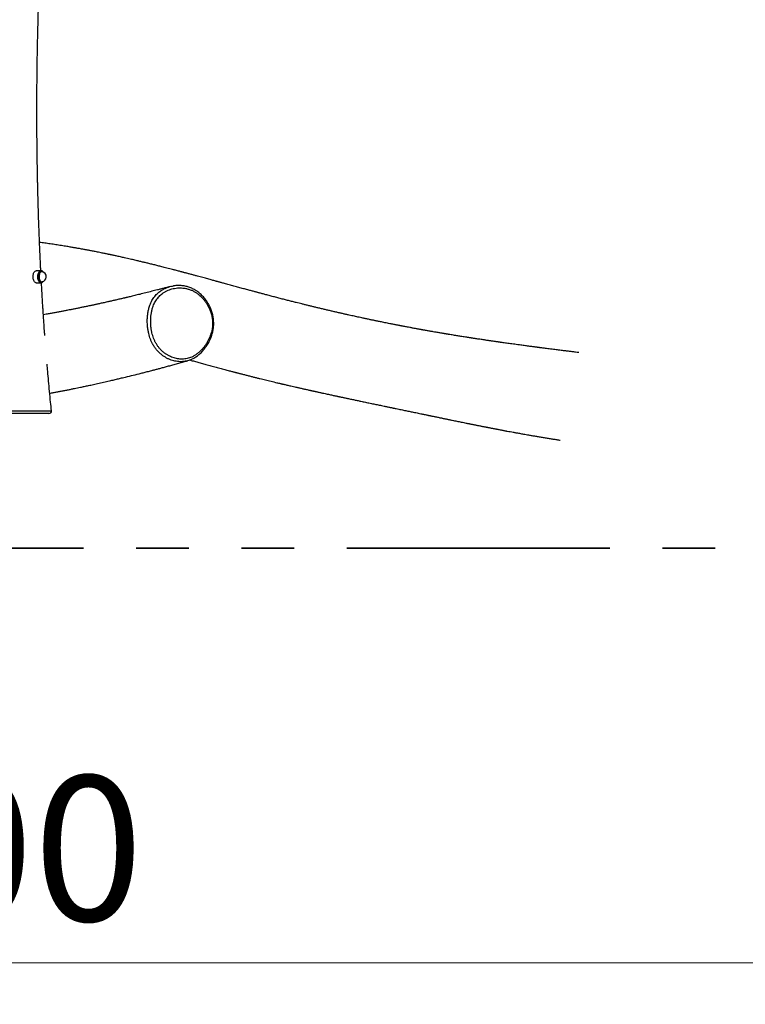
# Model space of a CAD drawing. Units: millimetres. Extents: x 1.2 to 59, y 0.8 to 40.2.
# Drawn here: x 42 to 43.7, y 1.6 to 4 of the extents above; entities that cross this region are included whole.
import ezdxf

# ---------------------------------------------------------------- set-up
doc = ezdxf.new("R2010")
doc.units = ezdxf.units.MM
doc.linetypes.add('PHANTOM', pattern=[1.27, 0.635, -0.127, 0.127, -0.127, 0.127, -0.127])
doc.styles.add('SLDTEXTSTYLE0', font='TXT', dxfattribs={"width": 0.75})
doc.dimstyles.new('SLDDIMSTYLE1', dxfattribs={"dimtxt": 0.35, "dimasz": 0.3302, "dimexe": 0, "dimexo": 0.0625, "dimgap": 0.0875, "dimtad": 1, "dimlfac": 100, "dimrnd": 1e-09, "dimzin": 12, "dimdsep": 46, "dimtxsty": 'SLDTEXTSTYLE0', "dimsah": 1, "dimcen": 0.09, "dimadec": 0, "dimazin": 3, "dimtfac": 1, "dimtofl": 0, "dimtmove": 0, "dimatfit": 3, "dimfxl": 0, "dimfrac": 2, "dimtolj": 1, "dimtzin": 12, "dimarcsym": 0})

# ---------------------------------------------------------------- blocks, each defined once
blk = doc.blocks.new('_D_11')
at = {"color": 150, "linetype": 'Continuous', "lineweight": 18}
for p, q in [((37.9346, 2.3069), (37.9346, 1.5792)), ((45.9346, 2.2751), (45.9346, 1.5792)), ((45.9346, 1.6792), (37.9346, 1.6792))]:
    blk.add_line(p, q, dxfattribs=at)
for points in [[(37.9346, 1.6792), (38.2648, 1.6284), (38.2648, 1.73)], [(45.9346, 1.6792), (45.6044, 1.73), (45.6044, 1.6284)]]:
    blk.add_solid(points, dxfattribs=at)
at = {"color": 150, "linetype": 'Continuous', "lineweight": 18, "insert": (41.4739, 2.1304), "char_height": 0.35, "attachment_point": 1, "style": 'SLDTEXTSTYLE0'}
blk.add_mtext('800', dxfattribs=at)

msp = doc.modelspace()

# ---------------------------------------------------------------- linework, layer by layer
at = {"color": 7, "linetype": 'Continuous', "lineweight": 25}
for p, q in [((42.02217, 3.34873), (42.01074, 3.34873)), ((42.02527, 3.34649), (42.02508, 3.34655)), ((42.02564, 3.34646), (42.02593, 3.34629)), ((42.01074, 3.31963), (42.02217, 3.31963)), ((42.02593, 3.32207), (42.02572, 3.32195))]:
    msp.add_line(p, q, dxfattribs=at)
at = {"color": 150, "linetype": 'PHANTOM', "lineweight": 35}
msp.add_line((45.93464, 2.67918), (37.93464, 2.67918), dxfattribs=at)
at = {"color": 7, "linetype": 'Continuous', "lineweight": 25, "flags": 128}
for points in [[(42.01074, 3.31963), (42.00964, 3.31977), (42.00842, 3.32027), (42.00727, 3.3211), (42.00619, 3.32226), (42.00523, 3.32372), (42.00441, 3.32543), (42.00374, 3.32735), (42.00324, 3.32945), (42.00293, 3.33166), (42.00281, 3.33393), (42.00289, 3.33621)], [(42.00289, 3.33621), (42.00316, 3.33844), (42.00362, 3.34056), (42.00425, 3.34253), (42.00504, 3.34429), (42.00597, 3.3458), (42.00702, 3.34703), (42.00816, 3.34794), (42.00937, 3.34851), (42.01061, 3.34873), (42.01074, 3.34873)], [(42.02191, 3.34872), (42.02203, 3.34873), (42.02217, 3.34873)], [(42.0225, 3.31964), (42.02231, 3.31963), (42.02217, 3.31963)], [(42.02508, 3.32181), (42.02518, 3.32184), (42.02538, 3.32191)], [(42.02578, 3.32109), (42.02633, 3.32158), (42.02721, 3.32258)]]:
    msp.add_lwpolyline(points, dxfattribs=at)
at = {"color": 8, "linetype": 'Continuous', "lineweight": 25, "flags": 128}
for points in [[(42.02217, 3.31963), (42.02106, 3.31977), (42.01985, 3.32027), (42.01869, 3.3211), (42.01762, 3.32226), (42.01666, 3.32372), (42.01583, 3.32543), (42.01516, 3.32735), (42.01467, 3.32945), (42.01436, 3.33166), (42.01424, 3.33393), (42.01431, 3.33621), (42.01458, 3.33844), (42.01504, 3.34056), (42.01567, 3.34253), (42.01646, 3.34429), (42.0174, 3.3458), (42.01845, 3.34703), (42.01959, 3.34794), (42.02079, 3.34851), (42.02191, 3.34872)], [(42.02559, 3.34741), (42.02496, 3.34782), (42.02377, 3.34831), (42.02255, 3.34844), (42.02133, 3.34823), (42.02015, 3.34767), (42.01903, 3.34678), (42.018, 3.34557), (42.01709, 3.34409), (42.01631, 3.34236), (42.01569, 3.34044), (42.01525, 3.33835), (42.01498, 3.33617), (42.01491, 3.33393), (42.01502, 3.33171), (42.01533, 3.32954), (42.01582, 3.32749), (42.01647, 3.3256), (42.01728, 3.32392), (42.01822, 3.3225), (42.01927, 3.32136), (42.02041, 3.32054), (42.0216, 3.32006), (42.02282, 3.31992), (42.02403, 3.32013), (42.02521, 3.32069), (42.02578, 3.32109)], [(42.02572, 3.32195), (42.02483, 3.32158), (42.02365, 3.32142), (42.02248, 3.32163), (42.02134, 3.3222), (42.02027, 3.32312), (42.0193, 3.32435), (42.01846, 3.32587), (42.01777, 3.32762), (42.01725, 3.32957), (42.01692, 3.33165), (42.01678, 3.3338), (42.01685, 3.33596)], [(42.01685, 3.33596), (42.01711, 3.33807), (42.01757, 3.34007), (42.0182, 3.3419), (42.01899, 3.3435), (42.01992, 3.34484), (42.02095, 3.34587), (42.02207, 3.34657), (42.02323, 3.34691), (42.02441, 3.34688), (42.02558, 3.34649), (42.02564, 3.34646)], [(42.01736, 3.33592), (42.0173, 3.33381), (42.01743, 3.3317), (42.01776, 3.32967), (42.01827, 3.32776), (42.01894, 3.32604), (42.01976, 3.32456), (42.02071, 3.32335), (42.02176, 3.32245), (42.02287, 3.32189), (42.02402, 3.32169), (42.02508, 3.32181)], [(42.02508, 3.34655), (42.02477, 3.34662), (42.02362, 3.34664), (42.02248, 3.34631), (42.02138, 3.34563), (42.02037, 3.34462), (42.01946, 3.34331), (42.01868, 3.34173), (42.01807, 3.33994), (42.01762, 3.33799), (42.01736, 3.33592)]]:
    msp.add_lwpolyline(points, dxfattribs=at)
at = {"color": 7, "linetype": 'Continuous', "lineweight": 25}
for centre, radius, start, end in [((42.02182, 3.33418), 0.01279, 355.61283, 75.23838), ((42.02182, 3.33418), 0.01279, 284.76162, 355.61283), ((42.02054, 3.34078), 0.00833, 36.86861, 52.72244), ((42.04126, 3.01018), 0.006, 270.07868, 5.83285)]:
    msp.add_arc(centre, radius, start, end, dxfattribs=at)
for points, knots in [([(42.02157, 3.34873), (42.02148, 3.3505), (42.02124, 3.35529), (42.02086, 3.36307), (42.0203, 3.37482), (42.01965, 3.38911), (42.01884, 3.40768), (42.01804, 3.42748), (42.01725, 3.44837), (42.01655, 3.46834), (42.01593, 3.4874), (42.01539, 3.50552), (42.01494, 3.5218), (42.01457, 3.53611), (42.01428, 3.54834), (42.01403, 3.55928), (42.01383, 3.56895), (42.01366, 3.57733), (42.01352, 3.58442), (42.01342, 3.5897), (42.01336, 3.59347), (42.01331, 3.59612), (42.01327, 3.59873), (42.01322, 3.60177), (42.01315, 3.6056), (42.01308, 3.61041), (42.01299, 3.61621), (42.01289, 3.62301), (42.01276, 3.63279), (42.01261, 3.64523), (42.01246, 3.65983), (42.01234, 3.67414), (42.01225, 3.688), (42.01218, 3.70141), (42.01214, 3.71437), (42.01211, 3.72835), (42.01211, 3.74323), (42.01215, 3.75929), (42.01221, 3.77561), (42.01232, 3.79296), (42.01247, 3.81159), (42.01269, 3.83153), (42.01297, 3.85266), (42.01333, 3.87497), (42.01378, 3.89848), (42.01433, 3.92317), (42.0149, 3.94561), (42.01546, 3.96556), (42.01599, 3.98276), (42.01657, 4.00043), (42.01719, 4.01825), (42.01785, 4.03568), (42.0185, 4.05217), (42.01914, 4.06748), (42.01976, 4.08182), (42.02035, 4.09515), (42.02092, 4.10741), (42.02144, 4.11839), (42.0219, 4.12808), (42.02232, 4.13649), (42.02266, 4.14335), (42.02293, 4.14878), (42.02314, 4.15291), (42.02331, 4.1562), (42.02347, 4.15926), (42.02365, 4.16275), (42.02388, 4.16717), (42.0242, 4.1732), (42.0246, 4.18088), (42.02511, 4.19025), (42.02567, 4.20069), (42.02627, 4.21155), (42.0269, 4.22273), (42.02755, 4.23412), (42.02825, 4.24628), (42.029, 4.25921), (42.0298, 4.27273), (42.03167, 4.30382), (42.03572, 4.3694), (42.04116, 4.45333), (42.04668, 4.53846), (42.05109, 4.60786), (42.05535, 4.67787), (42.05937, 4.74832), (42.06205, 4.80008), (42.06363, 4.83284), (42.06425, 4.84632), (42.06483, 4.85899), (42.06534, 4.87054), (42.06578, 4.88093), (42.06617, 4.89014), (42.0665, 4.89808), (42.06676, 4.90476), (42.06698, 4.91018), (42.06714, 4.91433), (42.06725, 4.91726), (42.06735, 4.91969), (42.06745, 4.92234), (42.06758, 4.92592), (42.06775, 4.93041), (42.06795, 4.93584), (42.06817, 4.94218), (42.06858, 4.95372), (42.06913, 4.97039), (42.06984, 4.99361), (42.07053, 5.01913), (42.07118, 5.04704), (42.07176, 5.07672), (42.07225, 5.10811), (42.07263, 5.14102), (42.07287, 5.17452), (42.07298, 5.20847), (42.07295, 5.24506), (42.07274, 5.28437), (42.07233, 5.32617), (42.07184, 5.36064), (42.07137, 5.38751), (42.071, 5.40678), (42.07059, 5.42586), (42.07016, 5.44474), (42.06977, 5.4604), (42.06945, 5.47249), (42.06923, 5.48068), (42.06903, 5.48763), (42.06887, 5.49333), (42.06875, 5.4976), (42.06865, 5.50095), (42.06856, 5.50401), (42.06845, 5.50761), (42.06833, 5.51188), (42.06811, 5.5191), (42.06779, 5.52926), (42.06736, 5.54235), (42.0669, 5.55607), (42.06654, 5.56663), (42.06632, 5.57261), (42.06628, 5.57381)], [0, 0, 0, 0, 0.00238281, 0.00646743, 0.0104934, 0.01823082, 0.02574206, 0.03554356, 0.04493146, 0.05390593, 0.06246713, 0.07061518, 0.0783344, 0.08440589, 0.08990032, 0.09481776, 0.09915828, 0.10292194, 0.10610877, 0.10871883, 0.11003957, 0.11118352, 0.11228877, 0.11355796, 0.11529007, 0.11744525, 0.12005031, 0.12310522, 0.12660998, 0.13323642, 0.13986781, 0.14629708, 0.15252428, 0.15854944, 0.16437259, 0.16999376, 0.17739313, 0.18442212, 0.19164788, 0.1993864, 0.20781145, 0.21677046, 0.22626348, 0.23629061, 0.24685196, 0.25794768, 0.26957798, 0.27710181, 0.28483372, 0.29277378, 0.30092045, 0.30885996, 0.31627221, 0.3231571, 0.32951454, 0.3356089, 0.34112417, 0.34606029, 0.35041716, 0.35419471, 0.35739289, 0.35967301, 0.3615274, 0.36295604, 0.36411246, 0.36565681, 0.36766473, 0.37007072, 0.37380218, 0.37801668, 0.38271425, 0.38789494, 0.39266959, 0.39779212, 0.40326257, 0.40908096, 0.41523934, 0.42150495, 0.45103798, 0.50375145, 0.5347832, 0.5659265, 0.59741188, 0.62924173, 0.66094808, 0.66721502, 0.67341233, 0.67912178, 0.68428508, 0.68899087, 0.69312819, 0.69669712, 0.69969774, 0.70213009, 0.70399425, 0.70529023, 0.70607987, 0.70726808, 0.70887236, 0.7108927, 0.71332905, 0.71618139, 0.71943581, 0.72888105, 0.73865612, 0.75072302, 0.76325721, 0.77625877, 0.79070778, 0.8055471, 0.82058812, 0.83583044, 0.8512744, 0.86988248, 0.88877529, 0.90758871, 0.91632749, 0.92498276, 0.93355455, 0.94204291, 0.95042214, 0.95466047, 0.95833974, 0.96145991, 0.96402092, 0.96602272, 0.96722168, 0.96853523, 0.97015111, 0.97206934, 0.97428994, 0.97988461, 0.98577055, 0.99193561, 0.99837988, 1, 1, 1, 1]), ([(43.31946, 3.15132), (43.3169, 3.15163), (43.31158, 3.15227), (43.30336, 3.15327), (43.29457, 3.15434), (43.28666, 3.15532), (43.27968, 3.15618), (43.27378, 3.15692), (43.26765, 3.15768), (43.26128, 3.15849), (43.25468, 3.15932), (43.24798, 3.16017), (43.24193, 3.16095), (43.23677, 3.16161), (43.2326, 3.16215), (43.22892, 3.16262), (43.22575, 3.16303), (43.22307, 3.16338), (43.22088, 3.16367), (43.21887, 3.16393), (43.21665, 3.16422), (43.21383, 3.16459), (43.21033, 3.16505), (43.20614, 3.1656), (43.20129, 3.16624), (43.19599, 3.16695), (43.19051, 3.16768), (43.18506, 3.16841), (43.179, 3.16923), (43.17235, 3.17013), (43.16516, 3.17112), (43.1582, 3.17207), (43.1515, 3.173), (43.14533, 3.17386), (43.13984, 3.17463), (43.13513, 3.17529), (43.13151, 3.17581), (43.12883, 3.17619), (43.12675, 3.17648), (43.12441, 3.17682), (43.1217, 3.17721), (43.11856, 3.17766), (43.11504, 3.17816), (43.11119, 3.17872), (43.10718, 3.1793), (43.1032, 3.17989), (43.09931, 3.18046), (43.0955, 3.18102), (43.09114, 3.18166), (43.08627, 3.18239), (43.08092, 3.18319), (43.07585, 3.18395), (43.07124, 3.18465), (43.06726, 3.18526), (43.06426, 3.18572), (43.06209, 3.18605), (43.06062, 3.18628), (43.05924, 3.18649), (43.05759, 3.18675), (43.05533, 3.1871), (43.05237, 3.18756), (43.0482, 3.18821), (43.04317, 3.189), (43.03762, 3.18988), (43.03241, 3.19071), (43.02736, 3.19152), (43.02227, 3.19234), (43.01689, 3.19321), (43.01121, 3.19414), (43.00637, 3.19494), (43.00267, 3.19555), (43.00036, 3.19594), (42.99861, 3.19623), (42.99728, 3.19645), (42.99611, 3.19665), (42.99483, 3.19686), (42.99332, 3.19712), (42.99114, 3.19748), (42.98818, 3.19798), (42.98432, 3.19864), (42.97992, 3.19939), (42.97447, 3.20032), (42.96794, 3.20145), (42.96027, 3.2028), (42.95396, 3.20391), (42.94931, 3.20474), (42.94666, 3.20521), (42.94439, 3.20562), (42.94257, 3.20595), (42.94112, 3.20621), (42.93981, 3.20644), (42.93815, 3.20674), (42.9359, 3.20715), (42.93297, 3.20768), (42.92954, 3.20831), (42.92582, 3.20899), (42.92203, 3.20969), (42.91835, 3.21037), (42.91482, 3.21103), (42.91085, 3.21177), (42.90651, 3.21259), (42.9019, 3.21346), (42.89776, 3.21425), (42.89434, 3.2149), (42.89162, 3.21542), (42.88946, 3.21584), (42.88733, 3.21625), (42.88491, 3.21672), (42.882, 3.21728), (42.87859, 3.21795), (42.87478, 3.21869), (42.87074, 3.21948), (42.86597, 3.22043), (42.86058, 3.2215), (42.8546, 3.2227), (42.84878, 3.22387), (42.84335, 3.22498), (42.83853, 3.22596), (42.83482, 3.22673), (42.83195, 3.22732), (42.82952, 3.22782), (42.8268, 3.22839), (42.82367, 3.22904), (42.82012, 3.22978), (42.81616, 3.23061), (42.81063, 3.23178), (42.80394, 3.2332), (42.79648, 3.2348), (42.78981, 3.23624), (42.78371, 3.23757), (42.7779, 3.23884), (42.77175, 3.2402), (42.76499, 3.24169), (42.75749, 3.24337), (42.74971, 3.24512), (42.74154, 3.24698), (42.73324, 3.24888), (42.72471, 3.25085), (42.7162, 3.25283), (42.70757, 3.25486), (42.6988, 3.25694), (42.69032, 3.25896), (42.68213, 3.26094), (42.67424, 3.26285), (42.66634, 3.26478), (42.65863, 3.26667), (42.65134, 3.26848), (42.6445, 3.27018), (42.63704, 3.27205), (42.62872, 3.27415), (42.61923, 3.27656), (42.60922, 3.27912), (42.59873, 3.28183), (42.58802, 3.28461), (42.57743, 3.28739), (42.56887, 3.28965), (42.56234, 3.29138), (42.55788, 3.29257), (42.55379, 3.29366), (42.55015, 3.29463), (42.54696, 3.29549), (42.544, 3.29628), (42.541, 3.29709), (42.53766, 3.29799), (42.53393, 3.29899), (42.52982, 3.3001), (42.52535, 3.30131), (42.52058, 3.3026), (42.51561, 3.30394), (42.51034, 3.30538), (42.50483, 3.30687), (42.49908, 3.30844), (42.49332, 3.31001), (42.48754, 3.31159), (42.48174, 3.31317), (42.47594, 3.31476), (42.47028, 3.3163), (42.46512, 3.31772), (42.4606, 3.31895), (42.45676, 3.32), (42.45338, 3.32092), (42.45048, 3.32172), (42.44794, 3.32241), (42.44548, 3.32308), (42.44255, 3.32388), (42.43894, 3.32487), (42.43459, 3.32605), (42.42972, 3.32738), (42.4244, 3.32883), (42.41867, 3.33039), (42.41258, 3.33204), (42.40607, 3.3338), (42.39915, 3.33567), (42.39179, 3.33765), (42.3853, 3.3394), (42.37995, 3.34083), (42.37603, 3.34187), (42.37259, 3.34279), (42.36964, 3.34357), (42.36716, 3.34423), (42.36514, 3.34477), (42.36334, 3.34524), (42.36145, 3.34574), (42.3589, 3.34642), (42.35557, 3.34729), (42.35135, 3.3484), (42.34591, 3.34983), (42.33954, 3.35149), (42.33254, 3.3533), (42.32574, 3.35505), (42.3178, 3.35709), (42.30883, 3.35937), (42.29887, 3.36187), (42.28934, 3.36424), (42.28017, 3.36649), (42.27133, 3.36864), (42.26267, 3.37073), (42.25513, 3.37252), (42.24858, 3.37406), (42.2429, 3.37538), (42.23688, 3.37678), (42.23038, 3.37827), (42.22425, 3.37966), (42.21858, 3.38093), (42.21351, 3.38206), (42.20847, 3.38317), (42.20375, 3.3842), (42.19959, 3.3851), (42.19619, 3.38583), (42.19347, 3.38642), (42.19139, 3.38686), (42.1895, 3.38726), (42.18748, 3.38769), (42.185, 3.38821), (42.18198, 3.38884), (42.17842, 3.38959), (42.1743, 3.39044), (42.16939, 3.39144), (42.16398, 3.39254), (42.1584, 3.39365), (42.15323, 3.39468), (42.14847, 3.39561), (42.14412, 3.39645), (42.1402, 3.3972), (42.13667, 3.39787), (42.13338, 3.39849), (42.13012, 3.3991), (42.12672, 3.39973), (42.12315, 3.40039), (42.11918, 3.40111), (42.11497, 3.40187), (42.11071, 3.40263), (42.10684, 3.40332), (42.1031, 3.40397), (42.09915, 3.40465), (42.09463, 3.40543), (42.08952, 3.40629), (42.08381, 3.40724), (42.07761, 3.40825), (42.07112, 3.40929), (42.06456, 3.41032), (42.05573, 3.41169), (42.04465, 3.41335), (42.03146, 3.41525), (42.02274, 3.41645), (42.01847, 3.41703)], [0, 0, 0, 0, 0.0059911, 0.012471, 0.0191908, 0.026419, 0.0307811, 0.0353116, 0.0400105, 0.0448779, 0.0499136, 0.0551177, 0.0601679, 0.0637061, 0.0668639, 0.0696412, 0.0720381, 0.0740546, 0.0756907, 0.0769865, 0.0785712, 0.0806657, 0.0832697, 0.0863834, 0.0900067, 0.0940425, 0.0981499, 0.1021661, 0.1060914, 0.111541, 0.1168049, 0.1218831, 0.1267758, 0.131429, 0.1353132, 0.1387212, 0.1416528, 0.1431574, 0.1445177, 0.1461419, 0.1481871, 0.1503689, 0.1528863, 0.1557308, 0.1586373, 0.1614796, 0.1642577, 0.1669715, 0.1696211, 0.1735743, 0.1773754, 0.1810243, 0.1843585, 0.187179, 0.1894852, 0.1907486, 0.1917787, 0.1925931, 0.1936836, 0.195274, 0.1973643, 0.1999442, 0.2040887, 0.2079934, 0.2116582, 0.2150945, 0.2186241, 0.2223938, 0.2264037, 0.2305801, 0.2325763, 0.2341896, 0.2354201, 0.2362677, 0.2369867, 0.237876, 0.2389363, 0.2401674, 0.2424472, 0.2451491, 0.2482642, 0.2516678, 0.2565912, 0.2619546, 0.2677581, 0.2698113, 0.2717207, 0.2733114, 0.2745833, 0.2755366, 0.2763449, 0.2773251, 0.2790202, 0.281074, 0.2834864, 0.2862073, 0.2888894, 0.2914662, 0.2939377, 0.296304, 0.2998098, 0.3030557, 0.3059972, 0.3085293, 0.310257, 0.3117199, 0.3130707, 0.3147629, 0.3168266, 0.319215, 0.3219616, 0.3248739, 0.3277539, 0.332056, 0.3362839, 0.3404376, 0.3443972, 0.3478199, 0.3506843, 0.3522989, 0.3539337, 0.3558667, 0.3580979, 0.3606272, 0.3634548, 0.3665805, 0.3724792, 0.3778193, 0.3826006, 0.3868484, 0.3909781, 0.3951365, 0.4001673, 0.4056089, 0.411446, 0.4171411, 0.4234955, 0.4296428, 0.4358942, 0.4422598, 0.4487583, 0.4553911, 0.4611917, 0.4671017, 0.4731213, 0.4790184, 0.4845324, 0.489663, 0.4946052, 0.501579, 0.508809, 0.516549, 0.524839, 0.5333502, 0.5417174, 0.5498908, 0.5536768, 0.5572984, 0.5605656, 0.5634759, 0.5660294, 0.5682492, 0.5706107, 0.5733021, 0.5763235, 0.5796748, 0.5832876, 0.5872187, 0.59132, 0.595436, 0.6001311, 0.6048452, 0.6095784, 0.6143306, 0.6191017, 0.6238919, 0.6286841, 0.6331309, 0.6367128, 0.6399056, 0.6427092, 0.6451235, 0.6471487, 0.6490781, 0.6512802, 0.654479, 0.6581213, 0.6622072, 0.6667085, 0.671521, 0.676635, 0.6820506, 0.6879243, 0.6941158, 0.7006252, 0.7043432, 0.7076496, 0.7105444, 0.7130276, 0.715133, 0.7168116, 0.718146, 0.7197074, 0.7216049, 0.7245981, 0.7281678, 0.732314, 0.7383995, 0.7443317, 0.7500813, 0.7556484, 0.7644497, 0.7728096, 0.7808329, 0.7885223, 0.7959382, 0.8031237, 0.8103419, 0.8149081, 0.8195768, 0.8245755, 0.829993, 0.8358292, 0.8398774, 0.8441051, 0.8484473, 0.8523875, 0.8558143, 0.8587279, 0.8608125, 0.8625218, 0.8638803, 0.8654644, 0.8675167, 0.8699881, 0.872911, 0.8762854, 0.8801113, 0.8849801, 0.8895353, 0.8937453, 0.89761, 0.9011296, 0.9043041, 0.9071336, 0.9096686, 0.9122659, 0.9149951, 0.9178561, 0.920849, 0.92452, 0.9279605, 0.9310394, 0.9337568, 0.9368769, 0.9404581, 0.9445044, 0.9490156, 0.9539919, 0.9591778, 0.9643129, 0.9693971, 0.9798849, 0.9901501, 1, 1, 1, 1]), ([(42.02543, 3.34755), (42.02514, 3.34776), (42.02448, 3.34825), (42.02333, 3.34862), (42.02241, 3.34879), (42.02194, 3.34871), (42.02188, 3.3487)], [0, 0, 0, 0, 0.2589213, 0.6100567, 0.9523001, 1, 1, 1, 1]), ([(42.02254, 3.31968), (42.02279, 3.3197), (42.02346, 3.31974), (42.0245, 3.32018), (42.02529, 3.3206), (42.02564, 3.32093), (42.02564, 3.32093)], [0, 0, 0, 0, 0.2333835, 0.6130188, 0.997336, 1, 1, 1, 1]), ([(42.03125, 3.19227), (42.03104, 3.19514), (42.03045, 3.20309), (42.02956, 3.21564), (42.0286, 3.22947), (42.02777, 3.24192), (42.02704, 3.253), (42.02646, 3.26214), (42.026, 3.26955), (42.02563, 3.27557), (42.02529, 3.28114), (42.02498, 3.28644), (42.02462, 3.29246), (42.02424, 3.29907), (42.02384, 3.30613), (42.02353, 3.31156), (42.02331, 3.31553), (42.02319, 3.31785), (42.02311, 3.31924), (42.02308, 3.31974)], [0, 0, 0, 0, 0.0676704, 0.1870348, 0.2955752, 0.3932945, 0.4801955, 0.5562803, 0.6084747, 0.654523, 0.6979761, 0.7394933, 0.7790748, 0.8396391, 0.8950268, 0.9452452, 0.9672751, 0.9883581, 1, 1, 1, 1]), ([(42.33357, 3.31041), (42.33163, 3.3099), (42.32675, 3.30862), (42.3191, 3.30663), (42.31084, 3.30449), (42.30317, 3.30251), (42.29608, 3.3007), (42.28671, 3.29833), (42.27477, 3.29533), (42.263, 3.29241), (42.25406, 3.29023), (42.24808, 3.28877), (42.24236, 3.28739), (42.23716, 3.28614), (42.23308, 3.28516), (42.22999, 3.28443), (42.22774, 3.28389), (42.22555, 3.28337), (42.22309, 3.28279), (42.22001, 3.28207), (42.2163, 3.2812), (42.21202, 3.2802), (42.20743, 3.27913), (42.20276, 3.27805), (42.19825, 3.27702), (42.19394, 3.27603), (42.18983, 3.2751), (42.18591, 3.27421), (42.18155, 3.27323), (42.17684, 3.27218), (42.17186, 3.27107), (42.16727, 3.27006), (42.16298, 3.26912), (42.15896, 3.26824), (42.15522, 3.26743), (42.15176, 3.26668), (42.14831, 3.26594), (42.14453, 3.26513), (42.1401, 3.26419), (42.13402, 3.2629), (42.12654, 3.26134), (42.11799, 3.25958), (42.10963, 3.25788), (42.10157, 3.25626), (42.09386, 3.25473), (42.08617, 3.25323), (42.07837, 3.25172), (42.0702, 3.25016), (42.06182, 3.24859), (42.05306, 3.24698), (42.04385, 3.24531), (42.03535, 3.24379), (42.02993, 3.24285), (42.02773, 3.24247)], [0, 0, 0, 0, 0.018825, 0.0474726, 0.0742223, 0.0990746, 0.1220299, 0.1430885, 0.1901928, 0.238199, 0.2576615, 0.2772726, 0.2964444, 0.3133869, 0.3279767, 0.3362552, 0.3435252, 0.3498863, 0.3576017, 0.3676123, 0.379918, 0.3938049, 0.4094372, 0.4247676, 0.4394589, 0.4535114, 0.466925, 0.4796999, 0.4918362, 0.5096173, 0.5258219, 0.5407075, 0.5546361, 0.5678649, 0.5801001, 0.5913417, 0.6018283, 0.6140078, 0.6285231, 0.6453738, 0.6738494, 0.7021448, 0.7296122, 0.7562483, 0.7816854, 0.805677, 0.8322613, 0.8590018, 0.8864902, 0.9152577, 0.9457932, 0.9780963, 1, 1, 1, 1]), ([(42.28716, 3.21506), (42.28746, 3.21234), (42.28807, 3.20689), (42.28959, 3.19931), (42.29146, 3.1923), (42.29363, 3.1859), (42.29624, 3.17966), (42.29937, 3.17354), (42.30305, 3.16761), (42.30733, 3.16198), (42.3121, 3.15678), (42.31723, 3.15212), (42.32265, 3.14803), (42.32828, 3.1445), (42.33417, 3.14149), (42.34006, 3.13912), (42.34586, 3.13736), (42.35153, 3.13616), (42.35729, 3.13546), (42.36305, 3.13531), (42.36878, 3.13572), (42.37444, 3.13669), (42.38004, 3.13828), (42.38596, 3.14063), (42.39211, 3.14385), (42.39844, 3.14806), (42.40449, 3.15301), (42.40985, 3.15829), (42.41452, 3.1637), (42.41858, 3.1691), (42.42232, 3.17488), (42.42567, 3.18092), (42.4286, 3.18719), (42.4311, 3.19367), (42.43316, 3.20045), (42.43461, 3.20699), (42.43552, 3.2132), (42.43595, 3.21901), (42.43597, 3.2249), (42.43555, 3.23051), (42.43479, 3.23581), (42.43379, 3.24076), (42.4325, 3.24564), (42.43068, 3.25124), (42.42817, 3.25747), (42.42481, 3.26421), (42.42093, 3.27067), (42.41662, 3.27671), (42.41194, 3.28228), (42.40692, 3.28737), (42.4015, 3.29201), (42.39556, 3.29624), (42.38912, 3.29992), (42.38216, 3.30294), (42.37489, 3.3052), (42.36776, 3.3066), (42.36088, 3.30727), (42.3543, 3.30732), (42.34768, 3.30677), (42.34118, 3.30564), (42.33484, 3.30394), (42.3287, 3.30168), (42.32269, 3.29879), (42.31738, 3.29556), (42.31279, 3.29216), (42.30887, 3.28872), (42.30517, 3.2849), (42.30178, 3.2807), (42.29875, 3.27616), (42.29608, 3.27132), (42.29374, 3.26619), (42.29147, 3.26006), (42.28944, 3.25287), (42.28783, 3.24456), (42.28686, 3.23596), (42.28655, 3.2281), (42.28668, 3.22111), (42.287, 3.21708), (42.28716, 3.21506)], [0, 0, 0, 0, 0.0148801, 0.029859, 0.042211, 0.0546433, 0.0671557, 0.0797687, 0.0932187, 0.1068017, 0.1205826, 0.1346198, 0.1481212, 0.1617166, 0.1754502, 0.1893714, 0.2017004, 0.2141054, 0.226582, 0.2391451, 0.251482, 0.2639172, 0.2764474, 0.2890842, 0.3047104, 0.3204784, 0.3366561, 0.3529605, 0.3662172, 0.3795375, 0.3929904, 0.4065133, 0.4194994, 0.4325596, 0.4457907, 0.4591234, 0.4696616, 0.4802775, 0.4909724, 0.5017629, 0.5109082, 0.5201053, 0.529346, 0.5386332, 0.5525069, 0.5666112, 0.5808262, 0.5952649, 0.6091835, 0.6231962, 0.6375104, 0.6519322, 0.6675671, 0.6833558, 0.6996015, 0.7159899, 0.7301011, 0.7442928, 0.7587315, 0.7732541, 0.7871168, 0.8011538, 0.8152833, 0.8296143, 0.840211, 0.8508749, 0.8616063, 0.8724249, 0.8829882, 0.893644, 0.9043762, 0.9151866, 0.9305237, 0.94601, 0.9619161, 0.9779471, 0.9889552, 1, 1, 1, 1]), ([(42.3262, 3.30798), (42.32735, 3.30842), (42.3307, 3.30972), (42.33577, 3.31107), (42.33973, 3.31171), (42.34137, 3.31197)], [0, 0, 0, 0, 0.2324055, 0.681633, 1, 1, 1, 1]), ([(42.3816, 3.13354), (42.38266, 3.13397), (42.38518, 3.13498), (42.38905, 3.13689), (42.39321, 3.13926), (42.39728, 3.14194), (42.40125, 3.1449), (42.40512, 3.14816), (42.40886, 3.15171), (42.41247, 3.15553), (42.41592, 3.15961), (42.4192, 3.16394), (42.4223, 3.16851), (42.4252, 3.17329), (42.42787, 3.17825), (42.43027, 3.18332), (42.43237, 3.18842), (42.43416, 3.19353), (42.43565, 3.19864), (42.43684, 3.20374), (42.43771, 3.20865), (42.43831, 3.21346), (42.43862, 3.21816), (42.43868, 3.22299), (42.43846, 3.22783), (42.43798, 3.2327), (42.43724, 3.23757), (42.43622, 3.24242), (42.43495, 3.2472), (42.43341, 3.25196), (42.43161, 3.25672), (42.42952, 3.26147), (42.42718, 3.26615), (42.42459, 3.2707), (42.42177, 3.27511), (42.41872, 3.27936), (42.41545, 3.28343), (42.41198, 3.2873), (42.40831, 3.29096), (42.40447, 3.29438), (42.40047, 3.29755), (42.39632, 3.30045), (42.39208, 3.30305), (42.38776, 3.30534), (42.38336, 3.30732), (42.37887, 3.30901), (42.37427, 3.31042), (42.36958, 3.31155), (42.36481, 3.31237), (42.35996, 3.3129), (42.35506, 3.31312), (42.35013, 3.31303), (42.34561, 3.31269), (42.34275, 3.31225), (42.34154, 3.31206)], [0, 0, 0, 0, 0.0141231, 0.0333093, 0.0526865, 0.072283, 0.0921102, 0.1121722, 0.1324652, 0.1529784, 0.1736941, 0.1945881, 0.2156311, 0.2367894, 0.2580355, 0.27903, 0.2993341, 0.3191527, 0.3385189, 0.3574757, 0.3760754, 0.3923214, 0.409536, 0.4266201, 0.4438759, 0.4612926, 0.4788541, 0.4965376, 0.5143151, 0.5319962, 0.5505094, 0.5694593, 0.5885587, 0.6078112, 0.6272124, 0.646752, 0.6664143, 0.6861782, 0.7060186, 0.7259072, 0.7458118, 0.7656938, 0.7855321, 0.80496, 0.8242622, 0.8437044, 0.8633058, 0.8830817, 0.9030418, 0.92319, 0.943524, 0.9640351, 0.9847085, 1, 1, 1, 1]), ([(42.04724, 3.01079), (42.04653, 3.01774), (42.04494, 3.03339), (42.04264, 3.05729), (42.04034, 3.08202), (42.03838, 3.10388), (42.03722, 3.11749), (42.03672, 3.12331)], [0, 0, 0, 0, 0.1855123, 0.4175477, 0.6373151, 0.8448188, 1, 1, 1, 1]), ([(42.04307, 3.05299), (42.04308, 3.053), (42.04594, 3.05352), (42.05164, 3.05459), (42.06013, 3.05619), (42.06873, 3.05784), (42.07743, 3.05954), (42.08616, 3.06126), (42.09459, 3.06295), (42.10255, 3.06457), (42.10993, 3.06609), (42.11632, 3.06742), (42.12179, 3.06857), (42.12663, 3.06959), (42.13158, 3.07065), (42.13689, 3.07179), (42.1426, 3.07302), (42.14871, 3.07436), (42.15523, 3.07579), (42.16213, 3.07733), (42.16927, 3.07893), (42.17647, 3.08056), (42.18357, 3.08218), (42.1918, 3.08408), (42.2011, 3.08625), (42.21141, 3.08869), (42.22434, 3.09179), (42.24006, 3.09562), (42.25411, 3.09911), (42.26363, 3.10151), (42.26857, 3.10276), (42.27351, 3.10402), (42.27851, 3.1053), (42.28372, 3.10665), (42.28971, 3.1082), (42.29665, 3.11001), (42.30463, 3.1121), (42.3133, 3.1144), (42.32266, 3.1169), (42.33264, 3.1196), (42.34324, 3.12248), (42.35445, 3.12557), (42.36529, 3.12859), (42.3724, 3.13059), (42.37555, 3.13148)], [0, 0, 0, 0, 0.0001618, 0.0263442, 0.0523204, 0.0780906, 0.1051385, 0.1319556, 0.1578716, 0.1820391, 0.2044545, 0.2251171, 0.240122, 0.2542183, 0.2690938, 0.2851738, 0.3024587, 0.320949, 0.3406451, 0.3615476, 0.3835131, 0.4053248, 0.426706, 0.4476566, 0.4797087, 0.5106965, 0.5406194, 0.5961672, 0.6520611, 0.6667715, 0.6815117, 0.6962816, 0.7110814, 0.7262956, 0.742876, 0.764635, 0.7884269, 0.8142529, 0.8421144, 0.8720126, 0.9033611, 0.9366774, 0.9719631, 1, 1, 1, 1]), ([(42.3814, 3.13353), (42.3805, 3.13316), (42.37768, 3.13201), (42.37383, 3.1309), (42.37086, 3.13041), (42.3699, 3.13026)], [0, 0, 0, 0, 0.2413325, 0.757045, 1, 1, 1, 1]), ([(42.38094, 3.13335), (42.38295, 3.13279), (42.38847, 3.13125), (42.39768, 3.12871), (42.40869, 3.12567), (42.42013, 3.12253), (42.43201, 3.11928), (42.44209, 3.11655), (42.45023, 3.11435), (42.45628, 3.11273), (42.46222, 3.11114), (42.46784, 3.10964), (42.47305, 3.10826), (42.47781, 3.107), (42.48208, 3.10587), (42.48576, 3.10491), (42.48884, 3.1041), (42.49131, 3.10345), (42.49326, 3.10295), (42.49506, 3.10248), (42.49709, 3.10195), (42.49967, 3.10128), (42.50279, 3.10047), (42.50646, 3.09952), (42.51188, 3.09813), (42.51881, 3.09636), (42.52699, 3.09428), (42.53492, 3.09228), (42.54257, 3.09037), (42.54996, 3.08854), (42.55692, 3.08683), (42.56362, 3.0852), (42.57022, 3.0836), (42.57702, 3.08196), (42.58401, 3.08029), (42.58991, 3.07889), (42.59446, 3.07781), (42.5974, 3.07712), (42.59977, 3.07656), (42.6015, 3.07616), (42.60283, 3.07584), (42.60411, 3.07554), (42.60576, 3.07516), (42.60814, 3.0746), (42.61135, 3.07386), (42.61543, 3.07291), (42.6199, 3.07187), (42.6252, 3.07065), (42.63088, 3.06935), (42.6363, 3.06811), (42.64068, 3.06712), (42.64427, 3.0663), (42.64791, 3.06548), (42.65181, 3.0646), (42.65586, 3.06369), (42.66005, 3.06275), (42.66415, 3.06183), (42.66797, 3.06098), (42.67102, 3.0603), (42.67325, 3.05981), (42.6749, 3.05944), (42.6766, 3.05906), (42.67859, 3.05862), (42.68107, 3.05808), (42.68399, 3.05743), (42.68731, 3.0567), (42.69084, 3.05592), (42.69438, 3.05515), (42.69783, 3.05439), (42.70118, 3.05366), (42.70525, 3.05277), (42.70997, 3.05174), (42.71526, 3.05059), (42.72025, 3.04951), (42.72485, 3.04852), (42.72893, 3.04764), (42.73241, 3.04689), (42.73524, 3.04628), (42.73721, 3.04586), (42.73854, 3.04557), (42.73958, 3.04535), (42.7409, 3.04507), (42.74265, 3.04469), (42.74482, 3.04423), (42.74761, 3.04363), (42.75087, 3.04294), (42.7544, 3.04218), (42.75782, 3.04145), (42.76181, 3.0406), (42.76625, 3.03966), (42.77113, 3.03863), (42.77569, 3.03766), (42.78016, 3.03672), (42.78464, 3.03577), (42.78924, 3.0348), (42.79408, 3.03378), (42.79923, 3.0327), (42.80475, 3.03154), (42.81038, 3.03036), (42.81614, 3.02915), (42.82177, 3.02798), (42.8273, 3.02682), (42.8326, 3.02571), (42.83797, 3.02459), (42.84362, 3.02342), (42.84876, 3.02235), (42.85328, 3.0214), (42.85707, 3.02062), (42.86086, 3.01983), (42.86448, 3.01908), (42.86773, 3.0184), (42.8706, 3.0178), (42.87337, 3.01723), (42.87712, 3.01645), (42.88203, 3.01543), (42.8879, 3.01421), (42.89369, 3.01301), (42.89925, 3.01186), (42.90461, 3.01074), (42.90983, 3.00966), (42.91495, 3.0086), (42.92035, 3.00748), (42.92613, 3.00628), (42.93237, 3.00498), (42.9379, 3.00383), (42.94271, 3.00284), (42.94674, 3.002), (42.95066, 3.00119), (42.95412, 3.00047), (42.95699, 2.99987), (42.95951, 2.99935), (42.96216, 2.9988), (42.96516, 2.99817), (42.96849, 2.99748), (42.97221, 2.99671), (42.97616, 2.99589), (42.98026, 2.99504), (42.9842, 2.99422), (42.98775, 2.99349), (42.9908, 2.99285), (42.99349, 2.9923), (42.99623, 2.99173), (42.99931, 2.99109), (43.00278, 2.99038), (43.00647, 2.98961), (43.01019, 2.98884), (43.01464, 2.98793), (43.01969, 2.98689), (43.02524, 2.98575), (43.03059, 2.98465), (43.03605, 2.98354), (43.04184, 2.98236), (43.04697, 2.98131), (43.05125, 2.98045), (43.05446, 2.9798), (43.0574, 2.9792), (43.05997, 2.97868), (43.06242, 2.97819), (43.06509, 2.97765), (43.06818, 2.97703), (43.07157, 2.97636), (43.07508, 2.97565), (43.07864, 2.97495), (43.08223, 2.97423), (43.08572, 2.97354), (43.08893, 2.97291), (43.09168, 2.97236), (43.0939, 2.97193), (43.09581, 2.97155), (43.09784, 2.97116), (43.10026, 2.97068), (43.10323, 2.9701), (43.10646, 2.96947), (43.10972, 2.96884), (43.1127, 2.96826), (43.11532, 2.96776), (43.1176, 2.96732), (43.11974, 2.96691), (43.12236, 2.96641), (43.12571, 2.96577), (43.12974, 2.965), (43.13381, 2.96423), (43.1376, 2.96351), (43.14095, 2.96288), (43.14394, 2.96232), (43.15062, 2.96108), (43.15736, 2.95983), (43.16433, 2.95856), (43.16782, 2.95793), (43.17174, 2.95722), (43.17614, 2.95642), (43.18104, 2.95555), (43.18642, 2.95459), (43.19228, 2.95356), (43.19896, 2.95239), (43.20649, 2.95109), (43.21492, 2.94965), (43.22396, 2.94812), (43.23346, 2.94654), (43.24306, 2.94497), (43.25241, 2.94346), (43.26156, 2.94201), (43.26895, 2.94085), (43.27338, 2.94017), (43.27474, 2.93996)], [0, 0, 0, 0, 0.0075135, 0.0206083, 0.0341545, 0.0481521, 0.0626008, 0.0775006, 0.0846812, 0.091962, 0.0992267, 0.105928, 0.1119963, 0.1177405, 0.1227728, 0.1270932, 0.1307017, 0.1335984, 0.1357833, 0.1375307, 0.1399093, 0.1429189, 0.1465596, 0.1508314, 0.1557341, 0.1654359, 0.1748674, 0.1839389, 0.1926502, 0.2010016, 0.2090323, 0.2162143, 0.2235981, 0.2311837, 0.2389713, 0.2469111, 0.2507838, 0.2540261, 0.256638, 0.2586195, 0.2597431, 0.2610485, 0.2628695, 0.2652062, 0.268926, 0.2734813, 0.2786831, 0.2836755, 0.2908863, 0.2973214, 0.3014429, 0.305191, 0.3090779, 0.3133164, 0.3179065, 0.3222921, 0.3269517, 0.3312379, 0.3347002, 0.3368426, 0.3384763, 0.340072, 0.3423477, 0.3449606, 0.3481217, 0.351831, 0.3557577, 0.3595817, 0.3633031, 0.3669218, 0.3704378, 0.376461, 0.3821567, 0.3875249, 0.3925484, 0.3969677, 0.4006947, 0.4037295, 0.4060719, 0.4070362, 0.4080125, 0.4094345, 0.4113157, 0.4136562, 0.4164559, 0.4203121, 0.4241865, 0.4278627, 0.4313409, 0.4370594, 0.4421751, 0.447046, 0.4517785, 0.4565798, 0.4615196, 0.466656, 0.4722112, 0.4782076, 0.4845175, 0.4904795, 0.4968767, 0.5027681, 0.5084478, 0.5141194, 0.5202737, 0.5268878, 0.5309263, 0.535064, 0.5393007, 0.5433527, 0.5469165, 0.5499923, 0.5527931, 0.5560367, 0.5623497, 0.5690476, 0.5754372, 0.5815574, 0.5875136, 0.5933206, 0.5990067, 0.6046725, 0.611473, 0.6184758, 0.6257233, 0.6301782, 0.6347796, 0.639435, 0.6435641, 0.6465757, 0.6492205, 0.6521643, 0.6555492, 0.6593751, 0.6634245, 0.6681314, 0.6727661, 0.6773266, 0.6815353, 0.6848284, 0.6876854, 0.6906266, 0.694057, 0.6979765, 0.7022214, 0.706385, 0.7104481, 0.7171101, 0.7233416, 0.7290761, 0.7349999, 0.7415521, 0.7484071, 0.7520757, 0.7557509, 0.7590444, 0.7618305, 0.7642791, 0.7671752, 0.7706697, 0.7745116, 0.7783713, 0.7823179, 0.7862815, 0.7902591, 0.7938976, 0.796955, 0.7993924, 0.8012694, 0.8032753, 0.8060855, 0.8092739, 0.8130728, 0.8167688, 0.8200621, 0.8229527, 0.8254408, 0.8276443, 0.8300447, 0.834109, 0.8387312, 0.8434141, 0.8476104, 0.8513198, 0.8545429, 0.8575282, 0.8734467, 0.8768917, 0.8806685, 0.8849816, 0.8898309, 0.8952163, 0.9011377, 0.9075952, 0.9145886, 0.9232372, 0.9325857, 0.942634, 0.9533822, 0.9643813, 0.974897, 0.9849187, 0.9953722, 1, 1, 1, 1]), ([(42.03834, 3.00418), (42.03827, 3.00418), (42.03759, 3.00418), (42.03605, 3.00418), (42.03332, 3.00418), (42.03, 3.00418), (42.02622, 3.00418), (42.02135, 3.00418), (42.01511, 3.00418), (42.00742, 3.00418), (41.99934, 3.00418), (41.99106, 3.00418), (41.9823, 3.00418), (41.974, 3.00418), (41.96635, 3.00418), (41.9594, 3.00418), (41.95231, 3.00418), (41.94571, 3.00418), (41.93967, 3.00418), (41.93423, 3.00418), (41.92882, 3.00418), (41.92362, 3.00418), (41.91865, 3.00418), (41.91395, 3.00418), (41.90943, 3.00418), (41.90454, 3.00418), (41.89938, 3.00418), (41.89369, 3.00418), (41.88732, 3.00418), (41.88048, 3.00418), (41.87451, 3.00418), (41.86991, 3.00418), (41.86643, 3.00418), (41.86359, 3.00418), (41.86176, 3.00418), (41.86077, 3.00418), (41.86033, 3.00418), (41.86034, 3.00418), (41.86035, 3.00418)], [0, 0, 0, 0, 0.0029595, 0.0299312, 0.057253, 0.0847539, 0.1126314, 0.1380905, 0.1766742, 0.2158799, 0.2504371, 0.2853076, 0.3210197, 0.3569708, 0.3830207, 0.409189, 0.4356547, 0.4623194, 0.4824178, 0.5027527, 0.5232793, 0.5441235, 0.5640619, 0.584216, 0.6044933, 0.6249346, 0.653518, 0.6822529, 0.7169331, 0.7644027, 0.81219, 0.8451381, 0.8782394, 0.9119204, 0.9458597, 0.9664926, 0.9872694, 1, 1, 1, 1]), ([(42.04126, 3.00418), (42.04119, 3.00418), (42.04104, 3.00418), (42.04006, 3.00418), (42.03892, 3.00418), (42.03834, 3.00418)], [0, 0, 0, 0, 0.3301711, 0.6627012, 1, 1, 1, 1])]:
    msp.add_open_spline(points, degree=3, knots=knots, dxfattribs=at)
at = {"color": 8, "linetype": 'Continuous', "lineweight": 25}
for points, knots in [([(42.27906, 3.21432), (42.27888, 3.21645), (42.27853, 3.22071), (42.27838, 3.22799), (42.27865, 3.23614), (42.27961, 3.24515), (42.28127, 3.25413), (42.28343, 3.26197), (42.28586, 3.26863), (42.28833, 3.27417), (42.29121, 3.27945), (42.29447, 3.28439), (42.2981, 3.28892), (42.30204, 3.29305), (42.30628, 3.29679), (42.31118, 3.30045), (42.31677, 3.30385), (42.32194, 3.30645), (42.32516, 3.3076), (42.3262, 3.30798)], [0, 0, 0, 0, 0.0529777, 0.1061317, 0.1806378, 0.255677, 0.3325842, 0.4102415, 0.4625138, 0.5150994, 0.5680675, 0.6214488, 0.6736258, 0.7261901, 0.7791257, 0.8323787, 0.8996478, 0.9674259, 1, 1, 1, 1]), ([(42.3699, 3.13026), (42.36882, 3.13005), (42.36569, 3.12945), (42.36049, 3.12915), (42.35434, 3.12929), (42.34825, 3.13002), (42.34217, 3.13129), (42.33599, 3.13316), (42.32977, 3.13565), (42.32355, 3.13881), (42.31748, 3.14258), (42.31163, 3.14698), (42.30607, 3.15201), (42.30083, 3.15769), (42.296, 3.16405), (42.29195, 3.17064), (42.28864, 3.17721), (42.28596, 3.18362), (42.28369, 3.19029), (42.2817, 3.19763), (42.28006, 3.20565), (42.2794, 3.21142), (42.27906, 3.21432)], [0, 0, 0, 0, 0.0259577, 0.0750497, 0.1226621, 0.1705684, 0.2187742, 0.267253, 0.3193344, 0.371749, 0.4246872, 0.4783576, 0.5321593, 0.5864198, 0.6422922, 0.6987893, 0.7449962, 0.7915119, 0.8383335, 0.885421, 0.9425138, 1, 1, 1, 1]), ([(41.85437, 3.00973), (41.85436, 3.00974), (41.85434, 3.00975), (41.8548, 3.00976), (41.85584, 3.00978), (41.85773, 3.00981), (41.86065, 3.00983), (41.86432, 3.00985), (41.86913, 3.00987), (41.87525, 3.0099), (41.88223, 3.00995), (41.88889, 3.01001), (41.89501, 3.01006), (41.90057, 3.01012), (41.90584, 3.01017), (41.9107, 3.01022), (41.91583, 3.01028), (41.92123, 3.01033), (41.92689, 3.01039), (41.93278, 3.01044), (41.93886, 3.01049), (41.94546, 3.01053), (41.95255, 3.01057), (41.96004, 3.0106), (41.96752, 3.01063), (41.97562, 3.01066), (41.98427, 3.01069), (41.9934, 3.01072), (42.00226, 3.01075), (42.00998, 3.01077), (42.01654, 3.01078), (42.02202, 3.01078), (42.02706, 3.01079), (42.03194, 3.01079), (42.03649, 3.01079), (42.03998, 3.0108), (42.04248, 3.0108), (42.04357, 3.0108), (42.04412, 3.0108)], [0, 0, 0, 0, 0.0116909, 0.0328728, 0.0542183, 0.0867229, 0.119484, 0.1529109, 0.186516, 0.2316147, 0.2770137, 0.3118486, 0.3410302, 0.3703571, 0.390736, 0.4112602, 0.4319002, 0.4527439, 0.4735494, 0.4946688, 0.5160013, 0.5376191, 0.5636615, 0.5899088, 0.6164088, 0.6432246, 0.6775927, 0.7121778, 0.7475219, 0.7831802, 0.8096198, 0.83624, 0.8631606, 0.8904883, 0.9238539, 0.9575618, 0.9787404, 1, 1, 1, 1]), ([(42.04412, 3.0108), (42.04472, 3.0108), (42.04593, 3.0108), (42.04689, 3.0108), (42.04733, 3.01079), (42.04721, 3.01079), (42.04721, 3.01079)], [0, 0, 0, 0, 0.3230905, 0.6482808, 0.9803697, 1, 1, 1, 1])]:
    msp.add_open_spline(points, degree=3, knots=knots, dxfattribs=at)

# ---------------------------------------------------------------- dimensions: what is measured, and where the dimension line sits
at = {"color": 150, "linetype": 'Continuous', "lineweight": 18}
dim = msp.add_linear_dim(base=(37.93464, 1.67918), p1=(45.93464, 2.67918), p2=(37.93464, 2.67918), dimstyle='SLDDIMSTYLE1', dxfattribs=at)
dim.commit()
dim.dimension.update_dxf_attribs({"geometry": '_D_11', "text_midpoint": (41.8618, 1.67918), "dimtype": 160})

doc.saveas('drawing.dxf')
